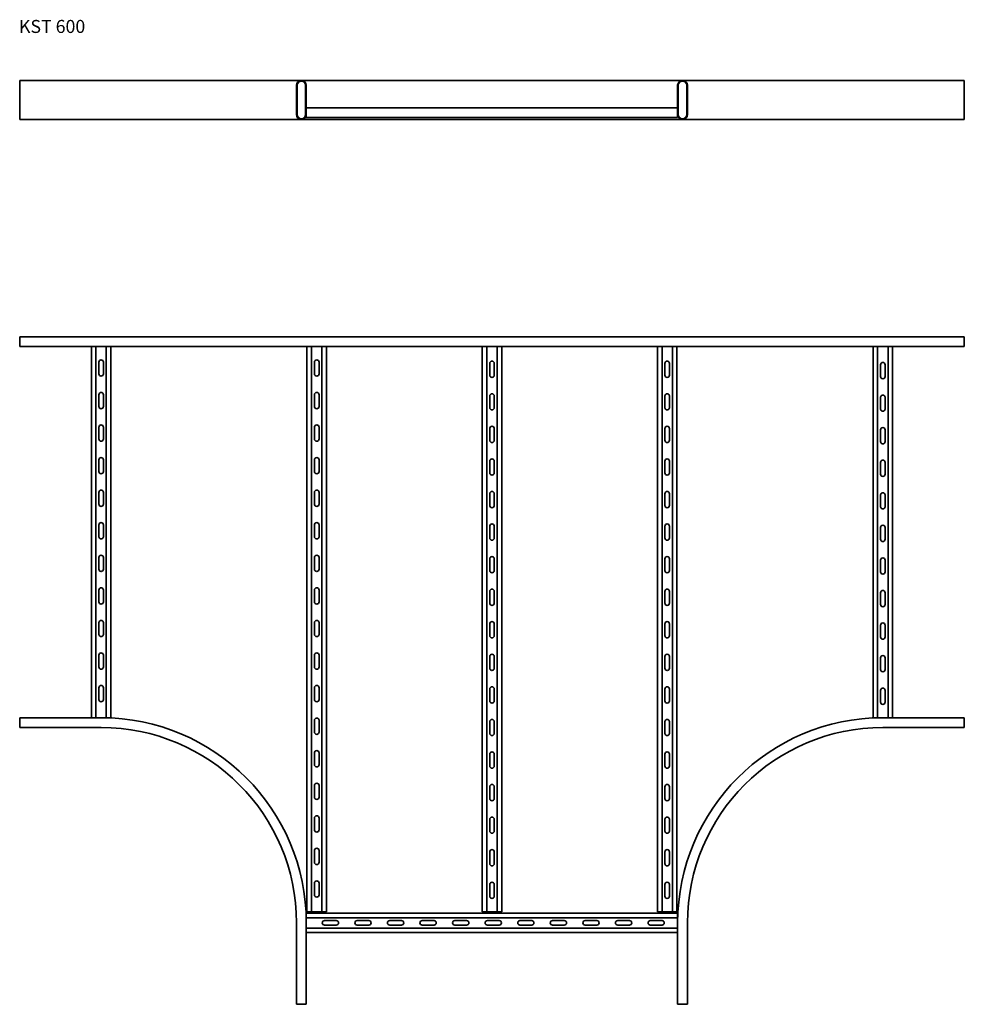
# Model space of a CAD drawing. Units: millimetres. Extents: x 6920 to 8370, y 217 to 1729.
import ezdxf

# ---------------------------------------------------------------- set-up
doc = ezdxf.new("R2010")
doc.units = ezdxf.units.MM
doc.layers.add('Symbols(DIN)', color=7, linetype='Continuous', lineweight=18)
doc.layers.add('Visible Edges(DIN)', color=7, linetype='Continuous', lineweight=35)
doc.styles.add('vergokan 3 rood', font='isocpeur.ttf')

msp = doc.modelspace()

# ---------------------------------------------------------------- linework, layer by layer
at = {"layer": 'Visible Edges(DIN)'}
for p, q in [((6919.7, 1635.3), (6919.7, 1627.8)), ((6919.7, 1635.3), (7044.7, 1635.3)), ((7352.2, 1635.3), (7044.7, 1635.3)), ((7352.2, 1635.3), (7937.2, 1635.3)), ((8244.7, 1635.3), (7937.2, 1635.3)), ((8369.7, 1635.3), (8244.7, 1635.3)), ((8369.7, 1627.8), (8369.7, 1635.3)), ((6919.7, 1582.8), (6919.7, 1627.8)), ((7344.7, 1582.8), (7344.7, 1627.8)), ((7345.7, 1582.8), (7345.7, 1627.8)), ((7358.7, 1627.8), (7358.7, 1582.8)), ((7359.7, 1627.8), (7359.7, 1582.8)), ((7929.7, 1582.8), (7929.7, 1627.8)), ((7930.7, 1582.8), (7930.7, 1627.8)), ((7943.7, 1627.8), (7943.7, 1582.8)), ((7944.7, 1627.8), (7944.7, 1582.8)), ((8369.7, 1627.8), (8369.7, 1582.8)), ((7359.7, 1593.3), (7929.7, 1593.3)), ((6919.7, 1582.8), (6919.7, 1575.3)), ((6919.7, 1575.3), (7044.7, 1575.3)), ((7044.7, 1575.3), (7352.2, 1575.3)), ((7352.2, 1575.3), (7937.2, 1575.3)), ((7359.7, 1582.8), (7359.7, 1582)), ((7359.7, 1582), (7359.7, 1578.3)), ((7929.7, 1578.3), (7359.7, 1578.3)), ((7929.7, 1582), (7929.7, 1582.8)), ((7929.7, 1582), (7929.7, 1578.3)), ((7937.2, 1575.3), (8244.7, 1575.3)), ((8369.7, 1575.3), (8244.7, 1575.3)), ((8369.7, 1575.3), (8369.7, 1582.8)), ((6919.7, 1241.8), (8369.7, 1241.8)), ((6919.7, 1241.8), (6919.7, 1226.8)), ((8369.7, 1241.8), (8369.7, 1226.8)), ((6919.7, 1226.8), (8369.7, 1226.8)), ((7029.7, 656.8), (7029.7, 1226.8)), ((7036.7, 656.8), (7036.7, 1226.8)), ((7052.7, 1226.8), (7052.7, 656.8)), ((7059.7, 1226.8), (7059.7, 656.8)), ((7360.7, 358.8), (7360.7, 1226.8)), ((7367.7, 358.8), (7367.7, 1226.8)), ((7383.7, 1226.8), (7383.7, 358.8)), ((7390.7, 1226.8), (7390.7, 358.8)), ((7629.7, 358.8), (7629.7, 1226.8)), ((7636.7, 358.8), (7636.7, 1226.8)), ((7652.7, 1226.8), (7652.7, 358.8)), ((7659.7, 1226.8), (7659.7, 358.8)), ((7898.7, 358.8), (7898.7, 1226.8)), ((7905.7, 358.8), (7905.7, 1226.8)), ((7921.7, 1226.8), (7921.7, 358.8)), ((7928.7, 1226.8), (7928.7, 358.8)), ((8229.7, 656.8), (8229.7, 1226.8)), ((8236.7, 656.8), (8236.7, 1226.8)), ((8252.7, 1226.8), (8252.7, 656.8)), ((8259.7, 1226.8), (8259.7, 656.8)), ((7041.2, 1184.8), (7041.2, 1202.8)), ((7048.2, 1202.8), (7048.2, 1184.8)), ((7372.2, 1184.8), (7372.2, 1202.8)), ((7379.2, 1202.8), (7379.2, 1184.8)), ((7641.2, 1182.8), (7641.2, 1200.8)), ((7648.2, 1200.8), (7648.2, 1182.8)), ((7910.2, 1182.8), (7910.2, 1200.8)), ((7917.2, 1200.8), (7917.2, 1182.8)), ((8241.2, 1180.8), (8241.2, 1198.8)), ((8248.2, 1198.8), (8248.2, 1180.8)), ((7041.2, 1134.8), (7041.2, 1152.8)), ((7048.2, 1152.8), (7048.2, 1134.8)), ((7372.2, 1134.8), (7372.2, 1152.8)), ((7379.2, 1152.8), (7379.2, 1134.8)), ((7641.2, 1132.8), (7641.2, 1150.8)), ((7648.2, 1150.8), (7648.2, 1132.8)), ((7910.2, 1132.8), (7910.2, 1150.8)), ((7917.2, 1150.8), (7917.2, 1132.8)), ((8241.2, 1130.8), (8241.2, 1148.8)), ((8248.2, 1148.8), (8248.2, 1130.8)), ((7041.2, 1084.8), (7041.2, 1102.8)), ((7048.2, 1102.8), (7048.2, 1084.8)), ((7372.2, 1084.8), (7372.2, 1102.8)), ((7379.2, 1102.8), (7379.2, 1084.8)), ((7641.2, 1082.8), (7641.2, 1100.8)), ((7648.2, 1100.8), (7648.2, 1082.8)), ((7910.2, 1082.8), (7910.2, 1100.8)), ((7917.2, 1100.8), (7917.2, 1082.8)), ((8241.2, 1080.8), (8241.2, 1098.8)), ((8248.2, 1098.8), (8248.2, 1080.8)), ((7041.2, 1034.8), (7041.2, 1052.8)), ((7048.2, 1052.8), (7048.2, 1034.8)), ((7372.2, 1034.8), (7372.2, 1052.8)), ((7379.2, 1052.8), (7379.2, 1034.8)), ((7641.2, 1032.8), (7641.2, 1050.8)), ((7648.2, 1050.8), (7648.2, 1032.8)), ((7910.2, 1032.8), (7910.2, 1050.8)), ((7917.2, 1050.8), (7917.2, 1032.8)), ((8241.2, 1030.8), (8241.2, 1048.8)), ((8248.2, 1048.8), (8248.2, 1030.8)), ((7041.2, 984.8), (7041.2, 1002.8)), ((7048.2, 1002.8), (7048.2, 984.8)), ((7372.2, 984.8), (7372.2, 1002.8)), ((7379.2, 1002.8), (7379.2, 984.8)), ((7641.2, 982.8), (7641.2, 1000.8)), ((7648.2, 1000.8), (7648.2, 982.8)), ((7910.2, 982.8), (7910.2, 1000.8)), ((7917.2, 1000.8), (7917.2, 982.8)), ((8241.2, 980.8), (8241.2, 998.8)), ((8248.2, 998.8), (8248.2, 980.8)), ((7041.2, 934.8), (7041.2, 952.8)), ((7048.2, 952.8), (7048.2, 934.8)), ((7372.2, 934.8), (7372.2, 952.8)), ((7379.2, 952.8), (7379.2, 934.8)), ((7641.2, 932.8), (7641.2, 950.8)), ((7648.2, 950.8), (7648.2, 932.8)), ((7910.2, 932.8), (7910.2, 950.8)), ((7917.2, 950.8), (7917.2, 932.8)), ((8241.2, 930.8), (8241.2, 948.8)), ((8248.2, 948.8), (8248.2, 930.8)), ((7041.2, 884.8), (7041.2, 902.8)), ((7048.2, 902.8), (7048.2, 884.8)), ((7372.2, 884.8), (7372.2, 902.8)), ((7379.2, 902.8), (7379.2, 884.8)), ((7641.2, 882.8), (7641.2, 900.8)), ((7648.2, 900.8), (7648.2, 882.8)), ((7910.2, 882.8), (7910.2, 900.8)), ((7917.2, 900.8), (7917.2, 882.8)), ((8241.2, 880.8), (8241.2, 898.8)), ((8248.2, 898.8), (8248.2, 880.8)), ((7041.2, 834.8), (7041.2, 852.8)), ((7048.2, 852.8), (7048.2, 834.8)), ((7372.2, 834.8), (7372.2, 852.8)), ((7379.2, 852.8), (7379.2, 834.8)), ((7641.2, 832.8), (7641.2, 850.8)), ((7648.2, 850.8), (7648.2, 832.8)), ((7910.2, 832.8), (7910.2, 850.8)), ((7917.2, 850.8), (7917.2, 832.8)), ((8241.2, 830.8), (8241.2, 848.8)), ((8248.2, 848.8), (8248.2, 830.8)), ((7041.2, 784.8), (7041.2, 802.8)), ((7048.2, 802.8), (7048.2, 784.8)), ((7372.2, 784.8), (7372.2, 802.8)), ((7379.2, 802.8), (7379.2, 784.8)), ((7641.2, 782.8), (7641.2, 800.8)), ((7648.2, 800.8), (7648.2, 782.8)), ((7910.2, 782.8), (7910.2, 800.8)), ((7917.2, 800.8), (7917.2, 782.8)), ((8241.2, 780.8), (8241.2, 798.8)), ((8248.2, 798.8), (8248.2, 780.8)), ((7041.2, 734.8), (7041.2, 752.8)), ((7048.2, 752.8), (7048.2, 734.8)), ((7372.2, 734.8), (7372.2, 752.8)), ((7379.2, 752.8), (7379.2, 734.8)), ((7641.2, 732.8), (7641.2, 750.8)), ((7648.2, 750.8), (7648.2, 732.8)), ((7910.2, 732.8), (7910.2, 750.8)), ((7917.2, 750.8), (7917.2, 732.8)), ((8241.2, 730.8), (8241.2, 748.8)), ((8248.2, 748.8), (8248.2, 730.8)), ((7041.2, 684.8), (7041.2, 702.8)), ((7048.2, 702.8), (7048.2, 684.8)), ((7372.2, 684.8), (7372.2, 702.8)), ((7379.2, 702.8), (7379.2, 684.8)), ((7641.2, 682.8), (7641.2, 700.8)), ((7648.2, 700.8), (7648.2, 682.8)), ((7910.2, 682.8), (7910.2, 700.8)), ((7917.2, 700.8), (7917.2, 682.8)), ((8241.2, 680.8), (8241.2, 698.8)), ((8248.2, 698.8), (8248.2, 680.8)), ((6919.7, 656.8), (7044.7, 656.8)), ((6919.7, 656.8), (6919.7, 641.8)), ((7052.7, 656.8), (7044.7, 656.8)), ((7052.7, 656.8), (7056, 656.8)), ((7056, 656.8), (7059.7, 656.8)), ((7372.2, 634.8), (7372.2, 652.8)), ((7379.2, 652.8), (7379.2, 634.8)), ((7641.2, 632.8), (7641.2, 650.8)), ((7648.2, 650.8), (7648.2, 632.8)), ((7910.2, 632.8), (7910.2, 650.8)), ((7917.2, 650.8), (7917.2, 632.8)), ((8233.5, 656.8), (8229.7, 656.8)), ((8233.5, 656.8), (8236.7, 656.8)), ((8244.7, 656.8), (8236.7, 656.8)), ((8369.7, 656.8), (8244.7, 656.8)), ((8369.7, 641.8), (8369.7, 656.8)), ((6919.7, 641.8), (7044.7, 641.8)), ((8369.7, 641.8), (8244.7, 641.8)), ((7372.2, 584.8), (7372.2, 602.8)), ((7379.2, 602.8), (7379.2, 584.8)), ((7641.2, 582.8), (7641.2, 600.8)), ((7648.2, 600.8), (7648.2, 582.8)), ((7910.2, 582.8), (7910.2, 600.8)), ((7917.2, 600.8), (7917.2, 582.8)), ((7372.2, 534.8), (7372.2, 552.8)), ((7379.2, 552.8), (7379.2, 534.8)), ((7641.2, 532.8), (7641.2, 550.8)), ((7648.2, 550.8), (7648.2, 532.8)), ((7910.2, 532.8), (7910.2, 550.8)), ((7917.2, 550.8), (7917.2, 532.8)), ((7372.2, 484.8), (7372.2, 502.8)), ((7379.2, 502.8), (7379.2, 484.8)), ((7641.2, 482.8), (7641.2, 500.8)), ((7648.2, 500.8), (7648.2, 482.8)), ((7910.2, 482.8), (7910.2, 500.8)), ((7917.2, 500.8), (7917.2, 482.8)), ((7372.2, 434.8), (7372.2, 452.8)), ((7379.2, 452.8), (7379.2, 434.8)), ((7641.2, 432.8), (7641.2, 450.8)), ((7648.2, 450.8), (7648.2, 432.8)), ((7910.2, 432.8), (7910.2, 450.8)), ((7917.2, 450.8), (7917.2, 432.8)), ((7372.2, 384.8), (7372.2, 402.8)), ((7379.2, 402.8), (7379.2, 384.8)), ((7641.2, 382.8), (7641.2, 400.8)), ((7648.2, 400.8), (7648.2, 382.8)), ((7910.2, 382.8), (7910.2, 400.8)), ((7917.2, 400.8), (7917.2, 382.8)), ((7359.7, 356.8), (7929.7, 356.8)), ((7359.7, 353), (7359.7, 356.8)), ((7359.7, 353), (7359.7, 349.8)), ((7359.7, 341.8), (7359.7, 349.8)), ((7359.7, 349.8), (7929.7, 349.8)), ((7364.5, 358.8), (7360.7, 358.8)), ((7364.5, 358.8), (7367.7, 358.8)), ((7383.7, 358.8), (7367.7, 358.8)), ((7383.7, 358.8), (7387, 358.8)), ((7387, 358.8), (7390.7, 358.8)), ((7633.5, 358.8), (7629.7, 358.8)), ((7633.5, 358.8), (7636.7, 358.8)), ((7652.7, 358.8), (7636.7, 358.8)), ((7652.7, 358.8), (7656, 358.8)), ((7656, 358.8), (7659.7, 358.8)), ((7902.5, 358.8), (7898.7, 358.8)), ((7902.5, 358.8), (7905.7, 358.8)), ((7921.7, 358.8), (7905.7, 358.8)), ((7921.7, 358.8), (7925, 358.8)), ((7925, 358.8), (7928.7, 358.8)), ((7929.7, 353), (7929.7, 356.8)), ((7929.7, 349.8), (7929.7, 353)), ((7929.7, 349.8), (7929.7, 341.8)), ((7344.7, 341.8), (7344.7, 216.8)), ((7359.7, 341.8), (7359.7, 216.8)), ((7929.7, 333.8), (7359.7, 333.8)), ((7387.7, 345.3), (7405.7, 345.3)), ((7405.7, 338.3), (7387.7, 338.3)), ((7437.7, 345.3), (7455.7, 345.3)), ((7455.7, 338.3), (7437.7, 338.3)), ((7487.7, 345.3), (7505.7, 345.3)), ((7505.7, 338.3), (7487.7, 338.3)), ((7537.7, 345.3), (7555.7, 345.3)), ((7555.7, 338.3), (7537.7, 338.3)), ((7587.7, 345.3), (7605.7, 345.3)), ((7605.7, 338.3), (7587.7, 338.3)), ((7637.7, 345.3), (7655.7, 345.3)), ((7655.7, 338.3), (7637.7, 338.3)), ((7687.7, 345.3), (7705.7, 345.3)), ((7705.7, 338.3), (7687.7, 338.3)), ((7737.7, 345.3), (7755.7, 345.3)), ((7755.7, 338.3), (7737.7, 338.3)), ((7787.7, 345.3), (7805.7, 345.3)), ((7805.7, 338.3), (7787.7, 338.3)), ((7837.7, 345.3), (7855.7, 345.3)), ((7855.7, 338.3), (7837.7, 338.3)), ((7887.7, 345.3), (7905.7, 345.3)), ((7905.7, 338.3), (7887.7, 338.3)), ((7929.7, 341.8), (7929.7, 216.8)), ((7944.7, 341.8), (7944.7, 216.8)), ((7929.7, 326.8), (7359.7, 326.8)), ((7359.7, 216.8), (7344.7, 216.8)), ((7944.7, 216.8), (7929.7, 216.8))]:
    msp.add_line(p, q, dxfattribs=at)
for centre, radius, start, end in [((7352.2, 1627.8), 7.5, 0, 180), ((7352.2, 1627.8), 6.5, 0, 180), ((7937.2, 1627.8), 7.5, 0, 180), ((7937.2, 1627.8), 6.5, 0, 180), ((7352.2, 1582.8), 7.5, 180, 0), ((7352.2, 1582.8), 6.5, 180, 0), ((7937.2, 1582.8), 7.5, 180, 0), ((7937.2, 1582.8), 6.5, 180, 0), ((7044.7, 1202.8), 3.5, 0, 180), ((7375.7, 1202.8), 3.5, 0, 180), ((7644.7, 1200.8), 3.5, 0, 180), ((7913.7, 1200.8), 3.5, 0, 180), ((8244.7, 1198.8), 3.5, 0, 180), ((7044.7, 1184.8), 3.5, 180, 0), ((7375.7, 1184.8), 3.5, 180, 0), ((7644.7, 1182.8), 3.5, 180, 0), ((7913.7, 1182.8), 3.5, 180, 0), ((8244.7, 1180.8), 3.5, 180, 0), ((7044.7, 1152.8), 3.5, 0, 180), ((7375.7, 1152.8), 3.5, 0, 180), ((7644.7, 1150.8), 3.5, 0, 180), ((7913.7, 1150.8), 3.5, 0, 180), ((8244.7, 1148.8), 3.5, 0, 180), ((7044.7, 1134.8), 3.5, 180, 0), ((7375.7, 1134.8), 3.5, 180, 0), ((7644.7, 1132.8), 3.5, 180, 0), ((7913.7, 1132.8), 3.5, 180, 0), ((8244.7, 1130.8), 3.5, 180, 0), ((7044.7, 1102.8), 3.5, 0, 180), ((7375.7, 1102.8), 3.5, 0, 180), ((7644.7, 1100.8), 3.5, 0, 180), ((7913.7, 1100.8), 3.5, 0, 180), ((8244.7, 1098.8), 3.5, 0, 180), ((7044.7, 1084.8), 3.5, 180, 0), ((7375.7, 1084.8), 3.5, 180, 0), ((7644.7, 1082.8), 3.5, 180, 0), ((7913.7, 1082.8), 3.5, 180, 0), ((8244.7, 1080.8), 3.5, 180, 0), ((7044.7, 1052.8), 3.5, 0, 180), ((7375.7, 1052.8), 3.5, 0, 180), ((7644.7, 1050.8), 3.5, 0, 180), ((7913.7, 1050.8), 3.5, 0, 180), ((8244.7, 1048.8), 3.5, 0, 180), ((7044.7, 1034.8), 3.5, 180, 0), ((7375.7, 1034.8), 3.5, 180, 0), ((7644.7, 1032.8), 3.5, 180, 0), ((7913.7, 1032.8), 3.5, 180, 0), ((8244.7, 1030.8), 3.5, 180, 0), ((7044.7, 1002.8), 3.5, 0, 180), ((7375.7, 1002.8), 3.5, 0, 180), ((7644.7, 1000.8), 3.5, 0, 180), ((7913.7, 1000.8), 3.5, 0, 180), ((8244.7, 998.8), 3.5, 0, 180), ((7044.7, 984.8), 3.5, 180, 0), ((7375.7, 984.8), 3.5, 180, 0), ((7644.7, 982.8), 3.5, 180, 0), ((7913.7, 982.8), 3.5, 180, 0), ((8244.7, 980.8), 3.5, 180, 0), ((7044.7, 952.8), 3.5, 0, 180), ((7375.7, 952.8), 3.5, 0, 180), ((7644.7, 950.8), 3.5, 0, 180), ((7913.7, 950.8), 3.5, 0, 180), ((8244.7, 948.8), 3.5, 0, 180), ((7044.7, 934.8), 3.5, 180, 0), ((7375.7, 934.8), 3.5, 180, 0), ((7644.7, 932.8), 3.5, 180, 0), ((7913.7, 932.8), 3.5, 180, 0), ((8244.7, 930.8), 3.5, 180, 0), ((7044.7, 902.8), 3.5, 0, 180), ((7375.7, 902.8), 3.5, 0, 180), ((7644.7, 900.8), 3.5, 0, 180), ((7913.7, 900.8), 3.5, 0, 180), ((8244.7, 898.8), 3.5, 0, 180), ((7044.7, 884.8), 3.5, 180, 0), ((7375.7, 884.8), 3.5, 180, 0), ((7644.7, 882.8), 3.5, 180, 0), ((7913.7, 882.8), 3.5, 180, 0), ((8244.7, 880.8), 3.5, 180, 0), ((7044.7, 852.8), 3.5, 0, 180), ((7375.7, 852.8), 3.5, 0, 180), ((7644.7, 850.8), 3.5, 0, 180), ((7913.7, 850.8), 3.5, 0, 180), ((8244.7, 848.8), 3.5, 0, 180), ((7044.7, 834.8), 3.5, 180, 0), ((7375.7, 834.8), 3.5, 180, 0), ((7644.7, 832.8), 3.5, 180, 0), ((7913.7, 832.8), 3.5, 180, 0), ((8244.7, 830.8), 3.5, 180, 0), ((7044.7, 802.8), 3.5, 0, 180), ((7375.7, 802.8), 3.5, 0, 180), ((7644.7, 800.8), 3.5, 0, 180), ((7913.7, 800.8), 3.5, 0, 180), ((8244.7, 798.8), 3.5, 0, 180), ((7044.7, 784.8), 3.5, 180, 0), ((7375.7, 784.8), 3.5, 180, 0), ((7644.7, 782.8), 3.5, 180, 0), ((7913.7, 782.8), 3.5, 180, 0), ((8244.7, 780.8), 3.5, 180, 0), ((7044.7, 752.8), 3.5, 0, 180), ((7375.7, 752.8), 3.5, 0, 180), ((7644.7, 750.8), 3.5, 0, 180), ((7913.7, 750.8), 3.5, 0, 180), ((8244.7, 748.8), 3.5, 0, 180), ((7044.7, 734.8), 3.5, 180, 0), ((7375.7, 734.8), 3.5, 180, 0), ((7644.7, 732.8), 3.5, 180, 0), ((7913.7, 732.8), 3.5, 180, 0), ((8244.7, 730.8), 3.5, 180, 0), ((7044.7, 702.8), 3.5, 0, 180), ((7375.7, 702.8), 3.5, 0, 180), ((7644.7, 700.8), 3.5, 0, 180), ((7913.7, 700.8), 3.5, 0, 180), ((8244.7, 698.8), 3.5, 0, 180), ((7044.7, 684.8), 3.5, 180, 0), ((7375.7, 684.8), 3.5, 180, 0), ((7644.7, 682.8), 3.5, 180, 0), ((7913.7, 682.8), 3.5, 180, 0), ((8244.7, 680.8), 3.5, 180, 0), ((7044.7, 341.8), 315, 0, 90), ((7375.7, 652.8), 3.5, 0, 180), ((7644.7, 650.8), 3.5, 0, 180), ((7913.7, 650.8), 3.5, 0, 180), ((8244.7, 341.8), 315, 90, 180), ((7044.7, 341.8), 300, 0, 90), ((8244.7, 341.8), 300, 90, 180), ((7375.7, 634.8), 3.5, 180, 0), ((7644.7, 632.8), 3.5, 180, 0), ((7913.7, 632.8), 3.5, 180, 0), ((7375.7, 602.8), 3.5, 0, 180), ((7644.7, 600.8), 3.5, 0, 180), ((7913.7, 600.8), 3.5, 0, 180), ((7375.7, 584.8), 3.5, 180, 0), ((7644.7, 582.8), 3.5, 180, 0), ((7913.7, 582.8), 3.5, 180, 0), ((7375.7, 552.8), 3.5, 0, 180), ((7644.7, 550.8), 3.5, 0, 180), ((7913.7, 550.8), 3.5, 0, 180), ((7375.7, 534.8), 3.5, 180, 0), ((7644.7, 532.8), 3.5, 180, 0), ((7913.7, 532.8), 3.5, 180, 0), ((7375.7, 502.8), 3.5, 0, 180), ((7644.7, 500.8), 3.5, 0, 180), ((7913.7, 500.8), 3.5, 0, 180), ((7375.7, 484.8), 3.5, 180, 0), ((7644.7, 482.8), 3.5, 180, 0), ((7913.7, 482.8), 3.5, 180, 0), ((7375.7, 452.8), 3.5, 0, 180), ((7644.7, 450.8), 3.5, 0, 180), ((7913.7, 450.8), 3.5, 0, 180), ((7375.7, 434.8), 3.5, 180, 0), ((7644.7, 432.8), 3.5, 180, 0), ((7913.7, 432.8), 3.5, 180, 0), ((7375.7, 402.8), 3.5, 0, 180), ((7644.7, 400.8), 3.5, 0, 180), ((7913.7, 400.8), 3.5, 0, 180), ((7375.7, 384.8), 3.5, 180, 0), ((7644.7, 382.8), 3.5, 180, 0), ((7913.7, 382.8), 3.5, 180, 0), ((7387.7, 341.8), 3.5, 90, 270), ((7405.7, 341.8), 3.5, 270, 90), ((7437.7, 341.8), 3.5, 90, 270), ((7455.7, 341.8), 3.5, 270, 90), ((7487.7, 341.8), 3.5, 90, 270), ((7505.7, 341.8), 3.5, 270, 90), ((7537.7, 341.8), 3.5, 90, 270), ((7555.7, 341.8), 3.5, 270, 90), ((7587.7, 341.8), 3.5, 90, 270), ((7605.7, 341.8), 3.5, 270, 90), ((7637.7, 341.8), 3.5, 90, 270), ((7655.7, 341.8), 3.5, 270, 90), ((7687.7, 341.8), 3.5, 90, 270), ((7705.7, 341.8), 3.5, 270, 90), ((7737.7, 341.8), 3.5, 90, 270), ((7755.7, 341.8), 3.5, 270, 90), ((7787.7, 341.8), 3.5, 90, 270), ((7805.7, 341.8), 3.5, 270, 90), ((7837.7, 341.8), 3.5, 90, 270), ((7855.7, 341.8), 3.5, 270, 90), ((7887.7, 341.8), 3.5, 90, 270), ((7905.7, 341.8), 3.5, 270, 90)]:
    msp.add_arc(centre, radius, start, end, dxfattribs=at)

# ---------------------------------------------------------------- texts
at = {"layer": 'Symbols(DIN)', "color": 1, "true_color": 0xff0000, "insert": (6918.6, 1728.2), "char_height": 20, "width": 161.517, "attachment_point": 1, "style": 'vergokan 3 rood'}
msp.add_mtext('{\\fISOCPEUR|b0|i0;\\H20.0000;KST 600}', dxfattribs=at)

doc.saveas('drawing.dxf')
